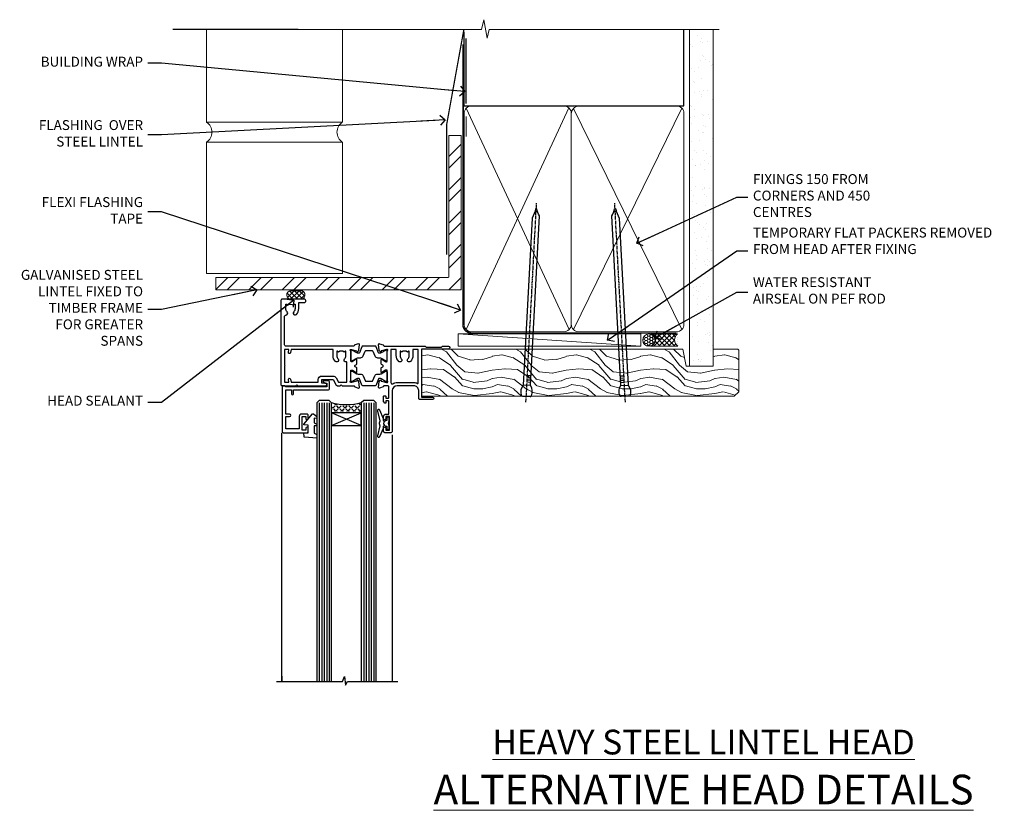
# Model space of a CAD drawing. Units: millimetres. Extents: x -28 to 7153, y -795 to 1843.
# Drawn here: x 3600 to 3998, y 823 to 1143 of the extents above; entities that cross this region are included whole.
import ezdxf
from ezdxf import colors
from ezdxf.entities.mleader import LeaderData, LeaderLine
from ezdxf.math import Vec2, Vec3

# ---------------------------------------------------------------- set-up
doc = ezdxf.new("R2010")
doc.units = ezdxf.units.MM
doc.linetypes.add('CENTER', pattern=[2, 1.25, -0.25, 0.25, -0.25])
doc.linetypes.add('Dashed', pattern=[564.444447, 282.222223, -282.222223])
doc.layers.add('Aluminium Systems Ltd Joinery Detail', color=7, linetype='Continuous')
doc.layers.add('Aluminium Systems Ltd Notes', color=7, linetype='Continuous')
doc.styles.add('ASL TXT 50', font='romans.shx', dxfattribs={"height": 100})
doc.styles.get("Standard").update_dxf_attribs({"font": 'arial.ttf'})

# ---------------------------------------------------------------- blocks, each defined once
blk = doc.blocks.new('Heavy Steel Lintel Head')
at = {"layer": 'Aluminium Systems Ltd Joinery Detail', "lineweight": 5, "ltscale": 0.12}
h = blk.add_hatch(dxfattribs=at)
h.set_pattern_fill('STEEL', color=256, scale=3)
h.set_pattern_definition([(45, (-499.74, -617.995), (-6.73519, 6.73519), []), (45, (-499.74, -613.233), (-6.73519, 6.73519), [])])
edge = h.paths.add_edge_path()
edge.add_line((34.41, 5.16), (34.41, 62.46))
edge.add_line((34.41, 62.46), (39.4, 62.46))
edge.add_line((39.4, 62.46), (39.4, 0))
edge.add_line((39.4, 0), (-59.85, 0))
edge.add_line((-59.85, 0), (-59.85, 5))
edge.add_line((-59.85, 5), (34.24, 5))
at = {"layer": 'Aluminium Systems Ltd Joinery Detail', "lineweight": 5}
h = blk.add_hatch(dxfattribs=at)
h.set_pattern_fill('NET', color=256, scale=0.442225, angle=225, style=0)
h.set_pattern_definition([(315, (-1855.5517, 4370.0764), (-0.99282344, -0.99282344), []), (225, (-1855.5517, 4370.0764), (-0.99282344, 0.99282344), [])])
edge = h.paths.add_edge_path()
edge.add_arc((-29.47, -2.01), 1.71, 94.9355, 271.1889)
edge.add_line((-29.44, -3.72), (-24.89, -3.72))
edge.add_arc((-25.77, -2.01), 1.93, 297.2633, 421.8802)
edge.add_line((-24.87, -0.31), (-29.62, -0.31))
blk.add_line((-26.58, 105.31), (-77.21, 105.31))
for p, q in [((-63.6, 67.86, 1), (-63.6, 105.31, 1)), ((-8.69, 67.91), (-8.69, 105.31)), ((-63.6, 67.91), (-8.69, 67.91)), ((41.31, 62.1), (41.31, 70.2)), ((-63.6, 6.67, 1), (-63.6, 59.74, 1)), ((-63.6, 59.74), (-8.69, 59.74)), ((-8.69, 6.59), (-8.69, 59.74)), ((-63.6, 6.67), (-8.69, 6.67))]:
    blk.add_line(p, q, dxfattribs=at)
at = {"layer": 'Aluminium Systems Ltd Joinery Detail'}
blk.add_line((41.31, 75.35), (41.31, 101.75), dxfattribs=at)
at = {"layer": 'Aluminium Systems Ltd Joinery Detail', "lineweight": 5, "ltscale": 3, "const_width": 0.5}
blk.add_lwpolyline([(33.46, 14.3), (33.46, 66.73), (40.44, 105.31)], dxfattribs=at)
at = {"layer": 'Aluminium Systems Ltd Joinery Detail', "lineweight": 5}
blk.add_lwpolyline([(34.41, 5.16), (34.41, 62.46), (39.4, 62.46), (39.4, 0), (-59.85, 0), (-59.85, 5), (34.24, 5)], dxfattribs=at)
blk.add_lwpolyline([(-24.89, -3.72), (-29.44, -3.72, -0.967828), (-29.62, -0.31), (-24.87, -0.31, -0.614637)], format="xyb", close=True, dxfattribs=at)
for centre, start, end in [((-66.37, 63.81, 1), 304.367, 55.633), ((-5.96, 63.81), 124.367, 235.633)]:
    blk.add_arc(centre, 4.9, start, end, dxfattribs=at)
blk = doc.blocks.new('_Open90')
at = {"color": 0, "linetype": 'ByBlock', "lineweight": -2}
for p, q in [((0, 0), (-2.44, 0)), ((-0.5, 0.5), (0, 0)), ((0, 0), (-0.5, -0.5))]:
    blk.add_line(p, q, dxfattribs=at)
blk = doc.blocks.new('Nail 75 JH')
at = {"linetype": 'CENTER'}
blk.add_line((0, 2.3), (0, -78.26), dxfattribs=at)
for p, q in [((1.5, -4.49), (-1.5, -4.49)), ((1.5, -5.73), (0.13, -5.73)), ((1.5, -6.6), (0.13, -6.6)), ((1.5, -7.47), (0.13, -7.47)), ((1.5, -8.34), (0.13, -8.34))]:
    blk.add_line(p, q)
blk.add_lwpolyline([(-1.5, -4.49, -0.247527), (-2.06, -0.36, -0.331135), (-1.58, 0), (1.58, 0, -0.331135), (2.06, -0.36, -0.247527), (1.5, -4.49), (1.5, -73.21, 0.124564), (0.28, -75.97), (-0.25, -75.97, 0.101255), (-1.5, -72.05)], format="xyb", close=True)
blk = doc.blocks.new('Brick Veneer TL40 Liner Awning')
at = {"layer": 'Aluminium Systems Ltd Joinery Detail', "lineweight": 5}
h = blk.add_hatch(dxfattribs=at)
h.set_pattern_fill('HONEY', color=256, scale=0.221113, angle=360, style=0)
h.set_pattern_definition([(0, (-467.4952, -268.02097), (1.0530483, 0.60797756), [0.7020322, -1.4040644]), (120, (-467.4952, -268.02097), (-1.05304816, 0.6079778), [0.7020322, -1.4040644]), (60, (-467.4952, -268.02097), (1e-07, 1.21595534), [-1.4040644, 0.7020322])])
edge = h.paths.add_edge_path()
edge.add_arc((52.83, 2.93), 2.5, 180, 360, ccw=False)
edge.add_arc((52.83, 2.93), 2.5, 0, 180, ccw=False)
h = blk.add_hatch(dxfattribs=at)
h.set_pattern_fill('NET', color=256, scale=0.442225, angle=225, style=0)
h.set_pattern_definition([(315, (-1834.9544, 4373.742), (-0.99282344, -0.99282344), []), (225, (-1834.9544, 4373.742), (-0.99282344, 0.99282344), [])])
edge = h.paths.add_edge_path()
edge.add_line((64.43, 5.49), (53.69, 5.5))
edge.add_arc((52.86, 3.04), 2.6, 283.0546, 431.2564, ccw=False)
edge.add_line((53.44, 0.5), (64.48, 0.5))
edge.add_arc((66.38, 3.01), 3.15, 128.1626, 232.8611, ccw=False)
h = blk.add_hatch(dxfattribs=at)
h.set_pattern_fill('WOOD-3', color=256, scale=97.5, angle=30, style=0, pattern_type=2)
h.set_pattern_definition([(4.7636, (491.1376, -7171.838), (-330.0000284, -29.999746), [3.61248, -357.63537]), (348.6901, (494.7376, -7171.538), (120.0000226, -29.999929), [4.58913, -148.38147]), (315, (499.238, -7172.438), (-3e-14, -30.00001), [3.39411, -39.03228]), (313.1524, (501.6376, -7174.838), (420.00008502, -449.99992613), [6.57951, -651.37185]), (347.0054, (506.1376, -7179.638), (-270.000023, 59.9999273), [4.00251, -396.24741]), (360, (510.038, -7180.538), (30, -30), [7.5, -22.5]), (9.4623, (517.5376, -7180.538), (-150.0000232, -29.9999442), [3.64965, -178.83321]), (5.7106, (491.1376, -7179.938), (-269.9999827, -30.0000394), [3.01497, -298.48131]), (360, (494.138, -7179.638), (30, -30), [4.5, -25.5]), (331.6992, (498.6376, -7179.638), (329.9998536, -180.0002662), [4.42944, -438.51525]), (307.875, (502.5376, -7181.738), (-120.0000559, 149.999973), [6.84105, -335.21157]), (320.7106, (506.7376, -7187.138), (180.0000192, -149.99998896), [4.26381, -422.11632]), (353.6598, (510.0376, -7189.838), (239.9999821, -30.0000474), [5.43324, -266.22831]), (11.8887, (515.4376, -7190.438), (-419.99991903, -90.00031606), [5.82495, -576.66969]), (6.7098, (491.1376, -7189.238), (270.00002993, 29.99981644), [5.13516, -508.3821]), (356.6335, (496.2376, -7188.638), (479.99997966, -30.0003289), [5.10882, -505.77279]), (326.3099, (501.338, -7188.938), (-59.999987, 30.00004), [5.40834, -102.75822]), (312.5104, (505.8376, -7191.938), (299.99972155, -330.0002602), [4.88364, -483.48096]), (345.0686, (509.1376, -7195.538), (330.00001605, -89.9999086), [4.65726, -461.06799]), (360, (513.638, -7196.738), (30, -30), [3.6, -26.4]), (12.9946, (517.2376, -7196.738), (270.000023, 59.9999273), [4.00251, -396.24741]), (360, (500.438, -7166.738), (30, -30), [0, -30]), (136.8476, (504.6376, -7171.238), (449.99992613, -420.00008502), [6.57951, -651.37185]), (153.4349, (499.838, -7196.738), (-29.999975, 30.00004), [2.68329, -64.39875]), (171.8699, (497.4376, -7195.538), (-179.9999933, 29.9999807), [4.24263, -207.88938]), (203.1986, (493.2376, -7194.938), (-149.999992, -60.0000398), [2.28474, -226.18845]), (333.4349, (504.638, -7171.238), (29.999975, -30.00004), [3.35409, -63.72795]), (353.2902, (507.6376, -7172.738), (-270.00002993, 29.99981644), [5.13516, -508.3821]), (10.1247, (512.7376, -7173.338), (509.99996369, 90.00025766), [8.53287, -844.75488]), (10.3048, (491.1376, -7168.538), (180.0000288, 29.9998463), [3.35409, -332.05608]), (344.4759, (494.4376, -7167.938), (-330.00003074, 89.99993333), [5.60445, -554.84178]), (317.1211, (499.8376, -7169.438), (-390.0000238, 359.9999926), [5.7315, -567.41769]), (325.3048, (504.0376, -7173.338), (299.99982777, -210.0002583), [4.74342, -469.59822]), (350.5377, (507.9376, -7176.038), (150.0000232, -29.9999442), [5.47449, -177.0084]), (6.5819, (513.3376, -7176.938), (-510.00004314, -59.99960101), [7.85175, -777.3234]), (8.1301, (491.1376, -7176.038), (-179.9999933, -29.9999807), [4.24263, -207.88938]), (348.6901, (495.3376, -7175.438), (120.0000226, -29.999929), [4.58913, -148.38147]), (317.4896, (499.8376, -7176.338), (-330.0002602, 299.99972155), [4.88364, -483.48096]), (315, (503.438, -7179.638), (-3e-14, -30.00001), [5.51544, -36.91098]), (342.646, (507.3376, -7183.538), (-390.00006057, 119.99983507), [5.02893, -497.86272]), (3.3665, (512.1376, -7185.038), (-479.99997966, -30.0003289), [5.10882, -505.77279]), (17.1027, (517.2376, -7184.738), (300.0000519, 89.9998648), [4.08045, -403.96368]), (8.7462, (491.1376, -7183.538), (209.9999801, 30.0001259), [3.94587, -390.64251]), (345.0686, (495.0376, -7182.938), (330.00001605, -89.9999086), [4.65726, -461.06799]), (327.9946, (499.5376, -7184.138), (-149.9999683, 90.0000332), [5.6604, -277.35906]), (310.1009, (504.3376, -7187.138), (-329.9999418, 390.00005789), [7.45185, -737.7327]), (344.0546, (509.1376, -7192.838), (-120.0000038, 29.9999967), [4.36806, -214.03524]), (6.009, (513.3376, -7194.038), (299.99999253, 29.99997952), [5.7315, -567.41769]), (23.1986, (519.0376, -7193.438), (149.999992, 60.0000398), [2.28474, -226.18845]), (9.4623, (491.1376, -7192.538), (-150.0000232, -29.9999442), [3.64965, -178.83321]), (349.992, (494.7376, -7191.938), (329.99998664, -60.00010416), [5.17881, -512.7015]), (322.5946, (499.8376, -7192.838), (389.99977395, -300.00029858), [6.42027, -635.60775]), (330.9454, (504.9376, -7166.738), (210.0000115, -120.0000008), [3.08868, -305.78022]), (349.2157, (507.6376, -7168.238), (-479.9999851, 90.0000165), [6.41328, -634.91349]), (7.125, (513.9376, -7169.438), (-210.0000114, -29.9999485), [7.25604, -234.6117])])
h.paths.add_polyline_path([(89.2, -18.01), (87.32, -19.78), (-39.15, -19.78), (-39.15, -0.7), (66.61, -0.68), (67.95, -7.57), (78.82, -7.57), (78.82, -0.7), (88.76, -0.7), (89.2, -1.12)])
blk.add_line((-24.3, 5.5), (49.64, 0.5), dxfattribs=at)
blk.add_lwpolyline([(-24.3, 5.5), (49.64, 5.5), (49.64, 0.5), (-24.3, 0.5)], close=True, dxfattribs=at)
blk.add_lwpolyline([(53.42, 5.51), (64.43, 5.49, 0.491511), (64.48, 0.5), (53.44, 0.5, 0.810102)], format="xyb", close=True, dxfattribs=at)
at = {"layer": 'Aluminium Systems Ltd Joinery Detail', "lineweight": 5, "elevation": 1}
blk.add_lwpolyline([(88.76, -0.7), (78.82, -0.7), (78.82, -7.57), (67.95, -7.57), (66.61, -0.7), (-39.15, -0.7), (-39.15, -19.78), (87.32, -19.78), (89.2, -18.01), (89.2, -1.12)], close=True, dxfattribs=at)
at = {"layer": 'Aluminium Systems Ltd Joinery Detail', "lineweight": 5, "ltscale": 0.12}
blk.add_circle((52.83, 2.93), 2.5, dxfattribs=at)
at = {"layer": 'Aluminium Systems Ltd Joinery Detail', "xscale": -1, "rotation": 176.9573134649779}
blk.add_blockref('Nail 75 JH', (3.26, -19.81), dxfattribs=at)
at = {"layer": 'Aluminium Systems Ltd Joinery Detail', "rotation": 183.0426865350221}
blk.add_blockref('Nail 75 JH', (43.19, -19.81), dxfattribs=at)
blk = doc.blocks.new('V171-22324')
at = {"flags": 128}
for points in [[(16.5, 32.5), (21.06, 32.5), (22.36, 34.75, -0.267979), (22.79, 35), (24, 35), (24.4, 34.6), (24.8, 35), (29.4, 35, 0.359642), (29.69, 35.24, -0.263852), (29.89, 35.47), (31.3, 35.98, -0.548619), (31.7, 35.67), (31.49, 33.31, -0.176327), (31.41, 33.12), (31.04, 32.76, -0.198912), (30.9, 32.7, -0.065543), (30.85, 32.71, -0.267949), (30.71, 32.85), (30.66, 33.02, 0.267949), (30.52, 33.16), (28.54, 33.69, 0.065543), (28.46, 33.7), (28.3, 33.7, 0.688501), (28.1, 33.18, -0.213422), (28.2, 32.95), (28.2, 29, 0.414214), (28.5, 28.7), (28.72, 28.7, 0.137852), (28.88, 28.74), (30.4, 29.67, -0.585498), (30.7, 29.5), (30.7, 27.97, -0.261434), (30.51, 27.63), (30.03, 27.34, 0.561225), (30.03, 26.66), (30.51, 26.37, -0.261434), (30.7, 26.03), (30.7, 24.5, -0.585498), (30.4, 24.33), (28.88, 25.26, 0.137852), (28.72, 25.3), (28.5, 25.3, 0.414214), (28.2, 25), (28.2, 21.05, -0.213422), (28.1, 20.82, 0.688501), (28.3, 20.3), (28.46, 20.3, 0.065543), (28.54, 20.31), (30.52, 20.84, 0.267949), (30.66, 20.98), (30.71, 21.15, -0.267949), (30.85, 21.29, -0.065543), (30.9, 21.3, -0.198912), (31.04, 21.24), (31.41, 20.88, -0.176327), (31.49, 20.69), (31.7, 18.33, -0.548619), (31.3, 18.02), (29.89, 18.53, -0.263851), (29.69, 18.76, 0.359641), (29.4, 19), (2, 19, 0.414214), (1.5, 18.5), (1.5, 6.93, 0.414214), (2, 6.43, -0.665907), (2.53, 5.15, 0.197279), (2, 3.85), (2, 2), (2.3, 2), (2.66, 2.43, 0.36397), (5.04, 2.43), (5.4, 2), (5.7, 2), (5.7, 3.85, 0.197279), (5.17, 5.15, -1), (6.23, 6.2, -0.197279), (7.2, 3.85), (7.2, 1.4), (9.5, 1.4, -0.414214), (10, 0.9), (10, 0.5, -0.414214), (9.5, 0), (0.5, 0, -0.414214), (0, 0.5), (0, 34.5, -0.414211), (0.5, 35), (6, 35), (6.4, 34.6), (6.8, 35), (18, 35, -1), (18, 34), (16.5, 34)], [(3.01, 21.47), (3.23, 20.3), (1.5, 20.3), (1.5, 26.65, 0.333333), (1.5, 27.25), (1.5, 33.6), (3.21, 33.6), (3.01, 32.53, 1), (3.89, 32.37), (4.13, 33.6), (15.1, 33.6), (15.1, 32.5, 0.414214), (16.5, 31.1), (21.06, 31.1, 0.267979), (22.27, 31.8), (23.31, 33.6), (26.7, 33.6), (26.7, 25.59, -0.494631), (26.45, 25.4, 0.766728), (25.72, 24.15, -0.197279), (26.25, 22.85), (26.25, 21), (25.95, 21), (25.59, 21.43, -0.36397), (23.21, 21.43), (22.85, 21), (22.55, 21), (22.55, 22.85, -0.197279), (23.08, 24.15, 1), (22.02, 25.2, 0.197279), (21.05, 22.85), (21.05, 20.3), (4.14, 20.3), (3.89, 21.63, 1)]]:
    blk.add_lwpolyline(points, format="xyb", close=True, dxfattribs=at)
blk = doc.blocks.new('V170-22325')
at = {"flags": 128}
for points in [[(2.98, 10.7, -0.137852), (2.82, 10.74), (1.3, 11.67, 0.585498), (1, 11.5), (1, 9.97, 0.261434), (1.19, 9.63), (1.67, 9.34, -0.561225), (1.67, 8.66, 0), (1.67, 8.66), (1.19, 8.37, 0.261434), (1, 8.03), (1, 6.5, 0.585498), (1.3, 6.33), (2.82, 7.26, -0.137852), (2.98, 7.3), (3.2, 7.3, -0.414214), (3.5, 7), (3.5, 3.05, 0.213422), (3.6, 2.82, -0.688501), (3.4, 2.3), (3.24, 2.3, -0.065543), (3.16, 2.31), (1.18, 2.84, -0.267949), (1.04, 2.98), (0.99, 3.15, 0.57735), (0.66, 3.24), (0.29, 2.88, 0.176327), (0.21, 2.69), (0, 0.33, 0.548619), (0.4, 0.02), (1.81, 0.53, 0.26379), (2.01, 0.76, -0.359705), (2.3, 1), (18.8, 1), (19.2, 1.4), (25.4, 1.4), (25.8, 1), (28.2, 1, 1), (28.2, 2.2), (17.3, 2.2), (17.3, 21.6), (21.8, 21.6, 1), (21.8, 22.6), (16.7, 22.6, 0.414214), (16.2, 22.1), (16.2, 19, -0.414214), (14.2, 17), (7.5, 17, -0.414208), (5.5, 19), (5.5, 35.5, 0.414214), (5, 36), (2.5, 36, 0.414214), (2, 35.5), (2, 34.2, 1), (2.9, 34.2), (2.9, 35), (4.4, 35), (4.4, 29.5), (2.9, 29.5), (2.9, 30.3, 1), (2, 30.3), (2, 29.5, 0.414214), (3, 28.5), (4.1, 28.5), (4.1, 23.4, -0.414214), (3.8, 23.1), (2.9, 23.1), (2.9, 23.9, 0.668179), (2.56, 24.04), (2.06, 23.54, 0.198912), (2, 23.4), (2, 21.3, 0.414214), (2.2, 21.1), (2.7, 21.1, 0.414214), (2.9, 21.3), (2.9, 22.1), (3.8, 22.1, -0.414214), (4.1, 21.8), (4.1, 17.5, -0.414214), (3.6, 17), (2.3, 17, -0.359642), (2.01, 17.24, 0.263852), (1.81, 17.47), (0.4, 17.98, 0.548619), (0, 17.67), (0.21, 15.31, 0.176327), (0.29, 15.12), (0.66, 14.76, 0.57735), (0.99, 14.85), (1.04, 15.02, -0.267949), (1.18, 15.16), (3.16, 15.69, -0.065543), (3.24, 15.7), (3.4, 15.7, -0.688501), (3.6, 15.18, 0.213422), (3.5, 14.95), (3.5, 11, -0.414214), (3.2, 10.7)], [(16, 2.3), (13.85, 2.3), (13.85, 4.85, 0.197279), (12.88, 7.2, 1), (11.82, 6.15, -0.197279), (12.35, 4.85), (12.35, 3), (12.05, 3), (11.69, 3.43, -0.36397), (9.31, 3.43), (8.95, 3), (8.65, 3), (8.65, 4.85, -0.197279), (9.18, 6.15, 1), (8.12, 7.2, 0.197279), (7.15, 4.85), (7.15, 2.3), (5, 2.3), (5, 15.77, -0.587617), (5.76, 16.19, 0.139459), (7.5, 15.7), (14.2, 15.7, 0.119256), (15.71, 16.07, -0.56119), (16, 15.89)]]:
    blk.add_lwpolyline(points, format="xyb", close=True, dxfattribs=at)
blk = doc.blocks.new('Tech 953241')
at = {"color": 2}
blk.add_lwpolyline([(8.99, 3.85), (9.75, 1.95, 0.305731), (10.87, 1.2), (11.74, 1.2, -0.131652), (12.34, 1.04), (14.05, 0.05, 0.131652), (14.25, 0), (14.4, 0, 0.414214), (14.8, 0.4), (14.8, 3.8, 0.414214), (14.4, 4.2), (14.25, 4.2, 0.131652), (14.05, 4.15), (12.34, 3.16, -0.131652), (11.74, 3), (11.56, 3, -0.305731), (11.28, 3.19), (10.29, 5.65, 0.305731), (9.92, 5.9), (9.92, 5.9), (4.88, 5.9, 0.305731), (4.51, 5.65), (3.52, 3.19, -0.305731), (3.24, 3), (3.06, 3, -0.131652), (2.46, 3.16), (0.75, 4.15, 0.131652), (0.55, 4.2), (0.4, 4.2, 0.414214), (0, 3.8), (0, 0.4, 0.414214), (0.4, 0), (0.55, 0, 0.131652), (0.75, 0.05), (2.46, 1.04, -0.131652), (3.06, 1.2), (3.93, 1.2, 0.305731), (5.05, 1.95), (5.81, 3.85, -0.305731), (6.18, 4.1), (8.62, 4.1, -0.305731)], format="xyb", close=True, dxfattribs=at)
blk = doc.blocks.new('V171-14CCB-V170')
for name, p in [('V170-22325', (39.5, 18)), ('V171-22324', (0, 0)), ('Tech 953241', (28.2, 29.1))]:
    blk.add_blockref(name, p)
at = {"xscale": -1, "rotation": 180}
blk.add_blockref('Tech 953241', (28.2, 24.9), dxfattribs=at)
blk = doc.blocks.new('V182-22337')
at = {"flags": 128}
blk.add_lwpolyline([(0.5, 21), (10, 21, -0.414214), (10.5, 20.5), (10.5, 19.2, -1), (9.6, 19.2), (9.6, 20), (8.1, 20), (8.1, 14.5), (9.6, 14.5), (9.6, 15.3, -1), (10.5, 15.3), (10.5, 14, -0.414214), (10, 13.5), (7.9, 13.5, -0.414214), (6.9, 14.5), (6.9, 19.5), (1.5, 19.5), (1.5, 14.5), (3, 14.5, -1), (3, 13.5), (1.5, 13.5), (1.5, 3.7), (3.8, 3.7), (3.8, 5.3, -1), (4.6, 5.3), (4.6, 3.7), (18.45, 3.7, -0.414214), (19.2, 2.95), (19.2, 0.75, -0.414214), (18.45, 0), (16.7, 0, -0.668179), (16.56, 0.34), (17.22, 1), (18, 1), (18, 2.5), (1.5, 2.5), (1, 2), (0.2, 2, -0.414214), (0, 2.2), (0, 20.5, -0.41305)], format="xyb", close=True, dxfattribs=at)
blk = doc.blocks.new('DY435')
blk.add_lwpolyline([(4.25, 4.89), (4.25, 7.83), (5.25, 8.46), (5.25, 9.96), (0.33, 9.53, 0.36397), (0.15, 9.34), (0, 7.68), (1.75, 7.68), (1.75, 4.68), (0, 4.52), (0, 4.22), (3.54, 0), (3.95, 0), (5.25, 1.1), (5.25, 1.9), (4.25, 1.81), (4.25, 3.69), (5.25, 4.18), (5.25, 4.98)], format="xyb", close=True)
blk = doc.blocks.new('DY221-Comp')
blk.add_lwpolyline([(-1.82, -0.88), (-2.1, -0.96, 0.339454), (-2.25, -1.15), (-2.25, -1.8, -0.105249), (-2.27, -1.88), (-3.79, -5.3, -0.913392), (-4.74, -4.98), (-3.77, -1.02, 0.125736), (-3.77, -0.92), (-4, -0.05, -0.131652), (-4, 0.05), (-3.77, 0.92, 0.125736), (-3.77, 1.02), (-4.74, 4.98, -0.913392), (-3.79, 5.3), (-2.27, 1.88, -0.105249), (-2.25, 1.8), (-2.25, 1.15, 0.339454), (-2.1, 0.96), (-1.82, 0.88)], format="xyb")
blk.add_lwpolyline([(0, 1.12), (-0.3, 0), (0, -1.13), (0, -2.5), (-1, -2.5), (-1, -1.12, -0.447214), (-2.25, 0, -0.447214), (-1, 1.12), (-1, 2.5), (0, 2.5)], format="xyb", close=True)
blk = doc.blocks.new('TL40 Window Head')
at = {"layer": 'Aluminium Systems Ltd Joinery Detail'}
h = blk.add_hatch(dxfattribs=at)
h.set_pattern_fill('ANGLE', color=256, scale=0.25, angle=45)
h.set_pattern_definition([(45, (-32.3481, -12), (-1.234785, 1.234785), [1.27, -0.47625]), (135, (-32.3481, -12), (-1.234785, -1.234785), [1.27, -0.47625])])
h.paths.add_polyline_path([(62.43, -27), (62.43, -23, 0.12986), (74.43, -23), (74.43, -27)])
for p, q in [((57.43, -23, 1), (57.43, -135.68, 1)), ((58.43, -23, 1), (58.43, -135.68, 1)), ((59.43, -23, 1), (59.43, -135.68, 1)), ((60.43, -23, 1), (60.43, -135.68, 1)), ((61.43, -23, 1), (61.43, -135.68, 1)), ((75.43, -23, 1), (75.43, -135.68, 1)), ((76.43, -23, 1), (76.43, -135.68, 1)), ((77.43, -23, 1), (77.43, -135.68, 1)), ((78.43, -23, 1), (78.43, -135.68, 1)), ((79.43, -23, 1), (79.43, -135.68, 1)), ((62.43, -32.13, 1), (74.43, -27, 1)), ((74.43, -32.13, 1), (62.43, -27, 1))]:
    blk.add_line(p, q, dxfattribs=at)
at = {"layer": 'Aluminium Systems Ltd Joinery Detail', "linetype": 'Continuous'}
for p, q in [((94.53, -135.68, 1), (94.53, -35, 1)), ((49.93, -35.91, 1), (49.93, -135.69, 1)), ((94.53, -133.45, 1), (94.53, -135.69, 1))]:
    blk.add_line(p, q, dxfattribs=at)
at = {"layer": 'Aluminium Systems Ltd Joinery Detail', "elevation": 1}
for points in [[(56.43, -135.68), (56.43, -23), (57.43, -22), (57.43, -22), (61.43, -22), (62.43, -23), (62.43, -135.68)], [(74.43, -135.68), (74.43, -23), (75.43, -22), (75.43, -22), (79.43, -22), (80.43, -23), (80.43, -135.68)]]:
    blk.add_lwpolyline(points, dxfattribs=at)
blk.add_lwpolyline([(62.43, -27), (74.43, -27), (74.43, -32.13), (62.43, -32.13)], close=True, dxfattribs=at)
at = {"layer": 'Aluminium Systems Ltd Joinery Detail', "linetype": 'Continuous', "elevation": 1}
blk.add_lwpolyline([(96.79, -135.69), (70.02, -135.69), (69.26, -133.62), (68.85, -137.11), (67.97, -135.69), (47.7, -135.69)], dxfattribs=at)
at = {"layer": 'Aluminium Systems Ltd Joinery Detail'}
blk.add_arc((68.43, -0.29, 1), 23.49, 255.202, 284.798, dxfattribs=at)
at = {"rotation": 180}
blk.add_blockref('V171-14CCB-V170', (94.93, 19, 1), dxfattribs=at)
at = {"layer": 'Aluminium Systems Ltd Joinery Detail', "extrusion": (0, 0, -1), "xscale": -1, "zscale": -1, "rotation": 180}
for name, p in [('V182-22337', (-94.43, -14, -1)), ('DY221-Comp', (-51.17, -31.25, -1)), ('DY435', (-85.68, -27.32, -1))]:
    blk.add_blockref(name, p, dxfattribs=at)
blk = doc.blocks.new('90mm Framing Head CC')
at = {"layer": 'Aluminium Systems Ltd Joinery Detail'}
h = blk.add_hatch(dxfattribs=at)
h.set_pattern_fill('AR-SAND', color=0, scale=0.15)
h.set_pattern_definition([(37.5, (61.6605, 88.745), (-0.24, 7.3412), [0, -5.7912, 0, -6.477, 0, -6.19125]), (7.5, (61.6605, 88.745), (6.74285, 10.7524), [0, -3.1242, 0, -5.2197, 0, -2.00025]), (327.5, (56.974, 88.745), (11.86489, 0.02156), [0, -1.905, 0, -6.858, 0, -8.9535]), (317.5, (56.974, 88.745), (11.45335, 3.34394), [0, -0.9525, 0, -4.4958, 0, -5.1435])])
h.paths.add_polyline_path([(180.61, 88.77), (171.11, 88.77), (171.11, -47.33), (180.61, -47.33)])
at = {"layer": 'Aluminium Systems Ltd Joinery Detail', "color": 0, "linetype": 'Dashed'}
blk.add_line((79.91, 57.9), (79.91, 87.86), dxfattribs=at)
at = {"layer": 'Aluminium Systems Ltd Joinery Detail', "color": 0}
for p, q in [((168.81, 57.9), (168.81, 88.77)), ((79.91, 57.9), (168.81, 57.9))]:
    blk.add_line(p, q, dxfattribs=at)
at = {"layer": 'Aluminium Systems Ltd Joinery Detail', "color": 0, "lineweight": 5}
for p, q in [((80.8, -32.58), (122.24, 57.1)), ((80.8, 57.01), (122.34, -32.58)), ((124.13, -32.58), (167.92, 57.01)), ((124.16, 56.83), (167.92, -32.58))]:
    blk.add_line(p, q, dxfattribs=at)
at = {"layer": 'Aluminium Systems Ltd Joinery Detail', "color": 0, "linetype": 'Continuous', "lineweight": 5, "ltscale": 0.12}
blk.add_lwpolyline([(182.99, 88.77), (90.08, 88.77), (89.18, 85.34), (87.91, 92.75), (86.87, 88.77), (12.78, 88.77)], dxfattribs=at)
at = {"layer": 'Aluminium Systems Ltd Joinery Detail', "color": 0, "linetype": 'Dashed', "lineweight": 5, "ltscale": 0.01, "const_width": 0.25, "elevation": 0.25}
blk.add_lwpolyline([(79.77, 88.1), (79.77, -30.43, 0.41757), (82.92, -33.61), (165.34, -33.6, 0.859133), (165.47, -33.94, 0.009055)], format="xyb", dxfattribs=at)
at = {"layer": 'Aluminium Systems Ltd Joinery Detail', "color": 0, "lineweight": 5, "elevation": 1}
blk.add_lwpolyline([(171.11, 88.77), (171.11, -47.33), (180.61, -47.33), (180.61, 88.77)], dxfattribs=at)
at = {"layer": 'Aluminium Systems Ltd Joinery Detail', "color": 0, "linetype": 'CENTER', "lineweight": 5, "ltscale": 3, "const_width": 0.5, "elevation": 0.5}
blk.add_lwpolyline([(79.37, 82.76), (79.37, -30.43, 0.420916), (82.93, -34), (165.77, -34)], format="xyb", dxfattribs=at)
at = {"layer": 'Aluminium Systems Ltd Joinery Detail', "color": 0, "lineweight": 5}
blk.add_lwpolyline([(79.91, -28.32), (79.91, 54.86, -0.414214), (82.95, 57.9), (120.19, 57.9, -0.414214), (123.23, 54.86), (123.23, -28.32), (123.23, -30.43, -0.414214), (120.19, -33.47), (82.95, -33.47, -0.414214), (79.91, -30.43)], format="xyb", close=True, dxfattribs=at)
for points in [[(168.81, -28.53), (168.81, 54.86, 0.414214), (165.77, 57.9), (126.27, 57.9, 0.368185), (123.24, 54.65), (123.24, -28.53)], [(168.81, 52.75), (168.81, -30.43, -0.414214), (165.77, -33.47), (126.27, -33.47, -0.414214), (123.24, -30.43), (123.24, 52.75)]]:
    blk.add_lwpolyline(points, format="xyb", dxfattribs=at)
blk = doc.blocks.new('Heavy Steel Lintel Head Text')
at = {"layer": 'Aluminium Systems Ltd Notes', "color": 3, "lineweight": 5, "ltscale": 0.12}
ml = blk.add_multileader_mtext('Standard', dxfattribs=at)
ml.set_content('BUILDING WRAP', color=3)
ml.set_leader_properties(color=8)
ml.set_arrow_properties(name='OPEN90')
ml.build(insert=Vec2(0, 0))
ml.multileader.update_dxf_attribs({"text_left_attachment_type": 2, "text_right_attachment_type": 2})
ctx = ml.context
ctx.base_point, ctx.plane_origin = Vec3(-135.34, 91.65), Vec3(33.32, 48.3)
ctx.left_attachment, ctx.right_attachment, ctx.text_align_type = 2, 2, 2
notes = []
notes.append((ctx, [(0, (1, 1, 0), (-81.77, 91.65), (-1, 0), 5.51, [(0, [(40.89, 80.21)], 0, [])])]))
ctx.mtext.insert, ctx.mtext.width, ctx.mtext.alignment, ctx.mtext.line_spacing_style, ctx.mtext.flow_direction = Vec3(-89.28, 94.31), 49.8798, 3, 2, 5
ml = blk.add_multileader_mtext('Standard', dxfattribs=at)
ml.set_content('FLASHING  OVER STEEL LINTEL', color=3)
ml.set_leader_properties(color=8)
ml.set_arrow_properties(name='OPEN90')
ml.build(insert=Vec2(0, 0))
ml.multileader.update_dxf_attribs({"text_left_attachment_type": 2, "text_right_attachment_type": 2})
ctx = ml.context
ctx.base_point, ctx.plane_origin = Vec3(-137.64, 62.68), Vec3(-4.98, 37.32)
ctx.left_attachment, ctx.right_attachment, ctx.text_align_type = 2, 2, 2
notes.append((ctx, [(0, (1, 1, 0), (-81.77, 62.68), (-1, 0), 5.51, [(0, [(32.83, 68.79)], 0, [])])]))
ctx.mtext.insert, ctx.mtext.width, ctx.mtext.alignment, ctx.mtext.line_spacing_style, ctx.mtext.flow_direction = Vec3(-89.28, 68.68), 49.8798, 3, 2, 5
ml = blk.add_multileader_mtext('Standard', dxfattribs=at)
ml.set_content('FLEXI FLASHING TAPE', color=3)
ml.set_leader_properties(color=8)
ml.set_arrow_properties(name='OPEN90')
ml.build(insert=Vec2(0, 0))
ml.multileader.update_dxf_attribs({"text_left_attachment_type": 2, "text_right_attachment_type": 2})
ctx = ml.context
ctx.base_point, ctx.plane_origin = Vec3(-135.5, 31.53), Vec3(-27.37, -89.98)
ctx.left_attachment, ctx.right_attachment, ctx.text_align_type = 2, 2, 2
notes.append((ctx, [(0, (1, 1, 0), (-81.77, 31.53), (-1, 0), 5.51, [(0, [(39.07, -8.13)], 0, [])])]))
ctx.mtext.insert, ctx.mtext.width, ctx.mtext.alignment, ctx.mtext.line_spacing_style, ctx.mtext.flow_direction = Vec3(-89.28, 37.53), 49.8798, 3, 2, 5
ml = blk.add_multileader_mtext('Standard', dxfattribs=at)
ml.set_content('GALVANISED STEEL LINTEL FIXED TO TIMBER FRAME FOR GREATER SPANS', color=3)
ml.set_leader_properties(color=8)
ml.set_arrow_properties(name='OPEN90')
ml.build(insert=Vec2(0, 0))
ml.multileader.update_dxf_attribs({"text_left_attachment_type": 2, "text_right_attachment_type": 2})
ctx = ml.context
ctx.base_point, ctx.plane_origin = Vec3(-139.18, -7.89), Vec3(-27.37, -94.21)
ctx.left_attachment, ctx.right_attachment, ctx.text_align_type = 2, 2, 2
notes.append((ctx, [(0, (1, 1, 0), (-81.77, -7.89), (-1, 0), 5.51, [(0, [(-43.32, 0)], 0, [])])]))
ctx.mtext.insert, ctx.mtext.width, ctx.mtext.alignment, ctx.mtext.line_spacing_style, ctx.mtext.flow_direction = Vec3(-89.28, 8.11), 49.8798, 3, 2, 5
ml = blk.add_multileader_mtext('Standard', dxfattribs=at)
ml.set_content('HEAD SEALANT', color=3)
ml.set_leader_properties(color=8)
ml.set_arrow_properties(name='OPEN90')
ml.build(insert=Vec2(0, 0))
ml.multileader.update_dxf_attribs({"text_left_attachment_type": 2, "text_right_attachment_type": 2})
ctx = ml.context
ctx.base_point, ctx.plane_origin = Vec3(-133.26, -45.45), Vec3(-27.37, -110.07)
ctx.left_attachment, ctx.right_attachment, ctx.text_align_type = 2, 2, 2
notes.append((ctx, [(0, (1, 1, 0), (-81.77, -45.45), (-1, 0), 5.51, [(0, [(-28.26, -4.14)], 0, [])])]))
ctx.mtext.insert, ctx.mtext.width, ctx.mtext.alignment, ctx.mtext.line_spacing_style, ctx.mtext.flow_direction = Vec3(-89.28, -42.78), 49.8798, 3, 2, 5
for ctx, leaders in notes:
    for number, flags, end, landing, length, lines in leaders:
        leader = LeaderData()
        leader.index, (leader.has_last_leader_line, leader.has_dogleg_vector, leader.attachment_direction) = number, flags
        leader.last_leader_point, leader.dogleg_vector, leader.dogleg_length = Vec3(end), Vec3(landing), length
        for number, points, colour, breaks in lines:
            line = LeaderLine()
            line.index, line.vertices, line.color, line.breaks = number, Vec3.list(points), colors.encode_raw_color(colour), breaks
            leader.lines.append(line)
        ctx.leaders.append(leader)
blk = doc.blocks.new('Liner Head Text TL40')
at = {"layer": 'Aluminium Systems Ltd Notes', "color": 3, "lineweight": 5, "ltscale": 0.12}
ml = blk.add_multileader_mtext('Standard', dxfattribs=at)
ml.set_content('FIXINGS 150 FROM CORNERS AND 450 CENTRES', color=3)
ml.set_leader_properties(color=8)
ml.set_arrow_properties(name='OPEN90')
ml.build(insert=Vec2(0, 0))
ml.multileader.update_dxf_attribs({"text_left_attachment_type": 2, "text_right_attachment_type": 2})
ctx = ml.context
ctx.base_point, ctx.plane_origin = Vec3(14.2, 73, -1), Vec3(-210.37, -58.04, -1)
ctx.left_attachment, ctx.right_attachment = 2, 2
notes = []
notes.append((ctx, [(0, (1, 1, 0), (9.73, 73, -1), (1, 0), 4.46, [(0, [(-30.77, 54.38, -1)], 0, [])])]))
ctx.mtext.insert, ctx.mtext.width, ctx.mtext.line_spacing_style, ctx.mtext.flow_direction = Vec3(16.2, 82.33, -1), 55.1661, 2, 5
ml = blk.add_multileader_mtext('Standard', dxfattribs=at)
ml.set_content('TEMPORARY FLAT PACKERS REMOVED FROM HEAD AFTER FIXING', color=3)
ml.set_leader_properties(color=8)
ml.set_arrow_properties(name='OPEN90')
ml.build(insert=Vec2(0, 0))
ml.multileader.update_dxf_attribs({"text_left_attachment_type": 2, "text_right_attachment_type": 2})
ctx = ml.context
ctx.base_point, ctx.plane_origin = Vec3(14.2, 51.36, -1), Vec3(-133.29, 168.9, -1)
ctx.left_attachment, ctx.right_attachment = 2, 2
notes.append((ctx, [(0, (1, 1, 0), (9.73, 51.36, -1), (1, 0), 4.46, [(0, [(-42.57, 15.22, -1)], 0, [])])]))
ctx.mtext.insert, ctx.mtext.width, ctx.mtext.defined_height, ctx.mtext.line_spacing_style, ctx.mtext.flow_direction = Vec3(16.2, 60.69, -1), 101.6538, 9.45, 2, 5
ml = blk.add_multileader_mtext('Standard', dxfattribs=at)
ml.set_content('WATER RESISTANT\\PAIRSEAL ON PEF ROD', color=3)
ml.set_leader_properties(color=8)
ml.set_arrow_properties(name='OPEN90')
ml.build(insert=Vec2(0, 0))
ml.multileader.update_dxf_attribs({"text_left_attachment_type": 2, "text_right_attachment_type": 2})
ctx = ml.context
ctx.base_point, ctx.plane_origin = Vec3(14.2, 34.65, -1), Vec3(-144.98, 3.25, -1)
ctx.left_attachment, ctx.right_attachment = 2, 2
notes.append((ctx, [(0, (1, 1, 0), (9.73, 34.65, -1), (1, 0), 4.46, [(0, [(-23.32, 16.2, -1)], 0, [])])]))
ctx.mtext.insert, ctx.mtext.width, ctx.mtext.line_spacing_style, ctx.mtext.flow_direction = Vec3(16.2, 40.65, -1), 79.8654, 2, 5
for ctx, leaders in notes:
    for number, flags, end, landing, length, lines in leaders:
        leader = LeaderData()
        leader.index, (leader.has_last_leader_line, leader.has_dogleg_vector, leader.attachment_direction) = number, flags
        leader.last_leader_point, leader.dogleg_vector, leader.dogleg_length = Vec3(end), Vec3(landing), length
        for number, points, colour, breaks in lines:
            line = LeaderLine()
            line.index, line.vertices, line.color, line.breaks = number, Vec3.list(points), colors.encode_raw_color(colour), breaks
            leader.lines.append(line)
        ctx.leaders.append(leader)

msp = doc.modelspace()

# ---------------------------------------------------------------- block references
msp.add_blockref('Heavy Steel Lintel Head', (3739.36, 1033.46))
at = {"layer": 'Aluminium Systems Ltd Joinery Detail', "color": 0, "linetype": 'Dashed'}
msp.add_blockref('90mm Framing Head CC', (3700, 1050), dxfattribs=at)
at = {"layer": 'Aluminium Systems Ltd Joinery Detail'}
for name, p in [('Heavy Steel Lintel Head Text', (3739.36, 1033.46)), ('Brick Veneer TL40 Liner Awning', (3801.79, 1010.25))]:
    msp.add_blockref(name, p, dxfattribs=at)
at = {"layer": 'Aluminium Systems Ltd Joinery Detail', "linetype": 'Dashed'}
msp.add_blockref('Liner Head Text TL40', (3880.49, 997.97, 1), dxfattribs=at)
at = {"layer": 'Aluminium Systems Ltd Joinery Detail', "xscale": -1}
msp.add_blockref('TL40 Window Head', (3800.77, 1010.75), dxfattribs=at)

# ---------------------------------------------------------------- texts
at = {"layer": 'Aluminium Systems Ltd Joinery Detail', "lineweight": 5, "width": 553.0825, "attachment_point": 3, "style": 'ASL TXT 50'}
for s, insert, char_height in [('\\pxqc;{\\fArial|b0|i0|c0|p34;\\LHEAVY STEEL LINTEL HEAD}', (4153.28, 855.63), 10), ('\\pxqc;{\\fArial|b0|i0|c0|p34;\\LALTERNATIVE HEAD DETAILS}', (4153.28, 837.44), 12)]:
    msp.add_mtext(s, dxfattribs=dict(at, insert=insert, char_height=char_height))

doc.saveas('drawing.dxf')
